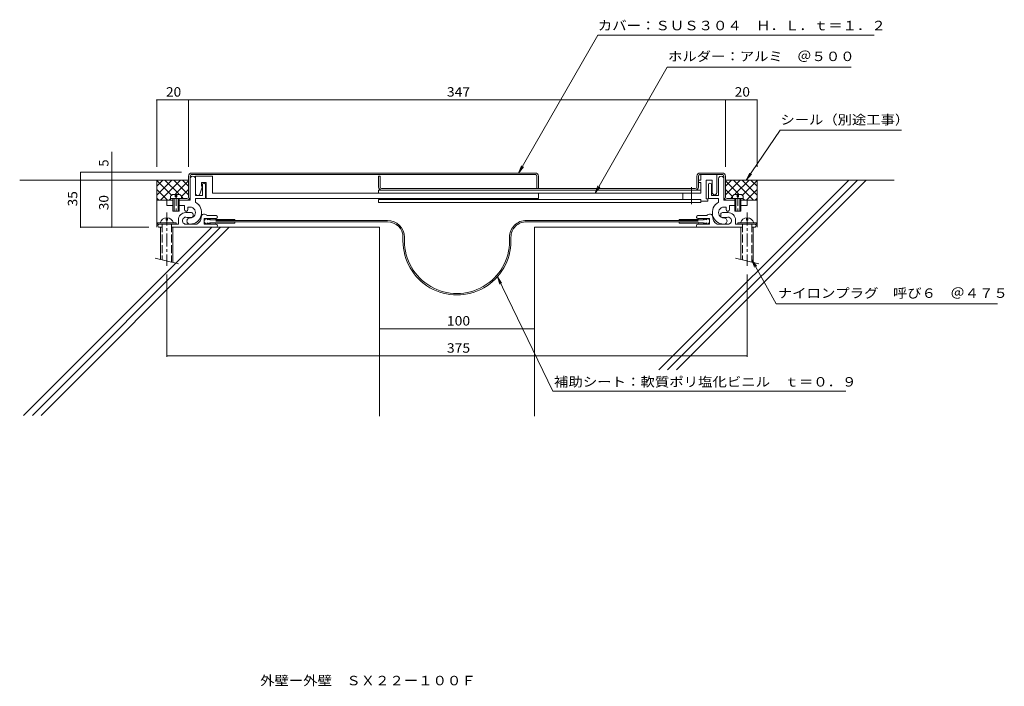
# Model space of a CAD drawing. Units: millimetres. Extents: x -277 to 359, y -270 to 160.
import ezdxf

# ---------------------------------------------------------------- set-up
doc = ezdxf.new("R2010")
doc.units = ezdxf.units.MM
doc.header["$LTSCALE"] = 2
for name, pattern in [('JWW_CENTER1', [13.546667, 4.233333, -0.846667, 0.846667, -0.846667, 4.233333, -0.846667, 0.846667, -0.846667]), ('JWW_CENTER2', [13.546667, 11.006667, -0.846667, 0.846667, -0.846667]), ('JWW_DASHED3', [13.546667, 2.54, -0.846667, 2.54, -0.846667, 2.54, -0.846667, 2.54, -0.846667])]:
    doc.linetypes.add(name, pattern=pattern)
for name, color, linetype in [('D-0', 7, 'Continuous'), ('D-1', 7, 'Continuous'), ('D-2', 7, 'Continuous'), ('D-3', 7, 'Continuous'), ('D-4', 7, 'Continuous'), ('D-5', 7, 'Continuous'), ('F-5ﾚｲﾔ', 7, 'Continuous')]:
    doc.layers.add(name, color=color, linetype=linetype)
doc.styles.add('ＭＳ ゴシック', font='txt')

msp = doc.modelspace()

# ---------------------------------------------------------------- linework, layer by layer
at = {"layer": 'D-0', "color": 3, "linetype": 'Continuous', "lineweight": 9}
for p, q in [((-168.29, 45.88), (-168.29, 59.38)), ((-166.29, 61.38), (55.91, 61.38)), ((55.91, 60.38), (-166.29, 60.38)), ((-45.49, 59.38), (-45.49, 52.38)), ((-44.49, 59.38), (-45.49, 59.38)), ((-44.49, 59.38), (-44.49, 52.38)), ((56.91, 51.38), (56.91, 59.38)), ((57.91, 59.38), (57.91, 51.38)), ((160.21, 59.38), (160.21, 52.38)), ((161.21, 52.38), (161.21, 59.38)), ((176.71, 61.38), (162.21, 61.38)), ((162.21, 60.38), (176.71, 60.38)), ((177.71, 59.38), (177.71, 57.63)), ((178.71, 45.88), (178.71, 59.38)), ((159.21, 51.38), (-43.49, 51.38)), ((-179.79, 44.88), (-169.29, 44.88)), ((-179.79, 43.88), (-179.79, 44.88)), ((190.21, 44.88), (179.71, 44.88)), ((190.21, 43.88), (190.21, 44.88)), ((179.71, 43.88), (184.71, 43.88)), ((188.71, 43.88), (190.21, 43.88))]:
    msp.add_line(p, q, dxfattribs=at)
for centre, radius, start, end in [((-166.29, 59.38), 2, 90.00003, 180), ((-166.29, 59.38), 1, 90.00003, 180), ((55.91, 59.38), 2, 0.00005, 90.00003), ((55.91, 59.38), 1, 359.99998, 89.99997), ((162.21, 59.38), 2, 90.00003, 180), ((162.21, 59.38), 1, 90.00003, 180), ((176.71, 59.38), 2, 359.99998, 89.99997), ((176.71, 59.38), 1, 0.00005, 90.00003), ((-43.49, 52.38), 2, 180.00003, 270), ((-43.49, 52.38), 1, 180.00003, 270), ((159.21, 52.38), 1, 270, 359.99998), ((159.21, 52.38), 2, 270, 359.99998), ((-169.29, 45.88), 1, 270, 359.99998), ((-169.29, 45.88), 2, 270, 359.99998), ((179.71, 45.88), 2, 180.00003, 270), ((179.71, 45.88), 1, 180.00003, 270)]:
    msp.add_arc(centre, radius, start, end, dxfattribs=at)
at = {"layer": 'D-1', "color": 2, "linetype": 'Continuous', "lineweight": 9}
for p, q in [((-167.29, 59.38), (-167.29, 43.88)), ((-163.79, 59.38), (-152.79, 59.38)), ((-163.79, 59.38), (-163.79, 46.88)), ((-152.79, 59.38), (-152.79, 48.38)), ((162.71, 56.88), (162.71, 60.38)), ((173.21, 60.38), (173.21, 48.88)), ((174.21, 57.63), (174.21, 46.88)), ((177.71, 43.88), (177.71, 57.63)), ((-159.29, 52.88), (-160.79, 48.38)), ((-156.79, 55.38), (-159.79, 55.38)), ((-159.79, 55.38), (-159.79, 52.88)), ((-159.79, 52.88), (-159.29, 52.88)), ((-159.29, 46.88), (-159.29, 53.88)), ((-157.29, 53.88), (-157.29, 44.88)), ((-156.79, 44.88), (-156.79, 55.38)), ((161.21, 55.38), (161.21, 56.88)), ((161.21, 56.88), (162.71, 56.88)), ((162.71, 55.38), (161.21, 55.38)), ((162.71, 48.38), (162.71, 55.38)), ((170.21, 56.88), (166.21, 56.88)), ((166.21, 56.88), (166.21, 44.68)), ((167.71, 53.88), (167.71, 44.88)), ((169.71, 46.88), (169.71, 53.88)), ((170.21, 48.88), (170.21, 56.88)), ((-179.79, 44.88), (-179.79, 46.37)), ((-179.79, 44.88), (-172.79, 44.88)), ((-178.69, 47.48), (-173.9, 47.48)), ((-178.29, 44.88), (-178.29, 36.88)), ((-177.59, 44.88), (-177.59, 36.88)), ((-176.79, 45.98), (-176.79, 47.48)), ((-175.79, 45.98), (-176.79, 45.98)), ((-175.79, 47.48), (-175.79, 45.98)), ((-174.99, 36.88), (-174.99, 44.88)), ((-174.29, 36.88), (-174.29, 44.88)), ((-172.79, 44.88), (-172.79, 46.37)), ((-163.79, 46.88), (-159.29, 46.88)), ((-157.29, 44.88), (-163.79, 44.88)), ((-163.79, 44.88), (-163.79, 42.51)), ((57.91, 44.88), (-156.79, 44.88)), ((-152.79, 48.38), (162.71, 48.38)), ((-45.49, 50.38), (162.71, 50.38)), ((-45.49, 50.38), (-45.49, 48.38)), ((57.91, 48.38), (57.91, 44.88)), ((151.21, 44.38), (151.21, 48.38)), ((166.21, 44.68), (167.21, 44.68)), ((167.21, 44.68), (167.21, 43.18)), ((167.71, 44.88), (174.21, 44.88)), ((174.21, 46.88), (169.71, 46.88)), ((174.21, 44.88), (174.21, 42.51)), ((183.21, 44.88), (183.21, 46.37)), ((183.21, 44.88), (190.21, 44.88)), ((184.31, 47.48), (189.1, 47.48)), ((184.71, 44.88), (184.71, 36.88)), ((185.41, 44.88), (185.41, 36.88)), ((186.21, 45.98), (186.21, 47.48)), ((187.21, 45.98), (186.21, 45.98)), ((187.21, 47.48), (187.21, 45.98)), ((188.01, 36.88), (188.01, 44.88)), ((188.71, 36.88), (188.71, 44.88)), ((190.21, 44.88), (190.21, 46.37)), ((-182.29, 43.88), (-182.29, 40.38)), ((-178.29, 43.88), (-182.29, 43.88)), ((-182.29, 40.38), (-178.29, 40.38)), ((-167.29, 43.88), (-174.29, 43.88)), ((-174.29, 40.38), (-170.79, 40.38)), ((-170.79, 40.38), (-170.79, 37.63)), ((-168.79, 37.63), (-168.79, 39.38)), ((-168.79, 39.38), (-167.29, 39.38)), ((162.71, 44.38), (-45.49, 44.38)), ((-45.49, 44.38), (-45.49, 42.38)), ((162.71, 42.38), (-45.49, 42.38)), ((162.71, 42.38), (162.71, 44.38)), ((167.21, 43.18), (162.71, 43.18)), ((177.71, 43.88), (184.71, 43.88)), ((179.21, 39.38), (177.71, 39.38)), ((179.21, 37.63), (179.21, 39.38)), ((181.21, 40.38), (181.21, 37.63)), ((184.71, 40.38), (181.21, 40.38)), ((188.71, 43.88), (192.71, 43.88)), ((192.71, 40.38), (188.71, 40.38)), ((192.71, 43.88), (192.71, 40.38)), ((-182.79, 32.48), (-182.79, 30.98)), ((-181.79, 30.98), (-181.79, 32.48)), ((-178.29, 36.88), (-174.29, 36.88)), ((-170.04, 35.88), (-166.29, 35.88)), ((-166.29, 32.63), (-168.29, 32.63)), ((-165.29, 34.88), (-165.29, 33.63)), ((-150.42, 32.13), (-158.04, 32.13)), ((-158.04, 28.38), (-158.04, 32.13)), ((-150.42, 33.88), (-156.31, 33.88)), ((160.83, 33.88), (166.73, 33.88)), ((160.83, 32.13), (168.46, 32.13)), ((168.46, 28.38), (168.46, 32.13)), ((175.71, 34.88), (175.71, 33.63)), ((180.46, 35.88), (176.71, 35.88)), ((176.71, 32.63), (178.71, 32.63)), ((184.71, 36.88), (188.71, 36.88)), ((192.21, 32.48), (192.21, 30.98)), ((193.21, 30.98), (193.21, 32.48)), ((-176.29, 29.18), (-188.29, 29.18)), ((-188.29, 29.18), (-188.29, 28.38)), ((-188.29, 28.38), (-174.79, 28.38)), ((-187.04, 26.38), (-185.29, 26.38)), ((-186.29, 26.38), (-186.29, 5.59)), ((-182.79, 30.98), (-181.79, 30.98)), ((-179.29, 26.38), (-150.54, 26.38)), ((-178.29, 26.38), (-178.29, 3.68)), ((-176.29, 28.38), (-176.29, 29.18)), ((-174.79, 28.38), (-174.79, 31.13)), ((-169.96, 28.38), (-162.86, 28.38)), ((-150.54, 28.38), (-158.04, 28.38)), ((160.96, 28.38), (168.46, 28.38)), ((189.71, 26.38), (160.96, 26.38)), ((180.37, 28.38), (173.28, 28.38)), ((185.21, 28.38), (185.21, 31.13)), ((198.71, 28.38), (185.21, 28.38)), ((198.71, 29.18), (186.71, 29.18)), ((186.71, 29.18), (186.71, 28.38)), ((188.71, 26.38), (188.71, 5.59)), ((192.21, 30.98), (193.21, 30.98)), ((197.46, 26.38), (195.71, 26.38)), ((196.71, 26.38), (196.71, 3.68)), ((198.71, 28.38), (198.71, 29.18)), ((-189.79, 6.43), (-174.79, 2.84)), ((185.21, 6.43), (200.21, 2.84))]:
    msp.add_line(p, q, dxfattribs=at)
at = {"layer": 'D-1', "color": 2, "linetype": 'JWW_CENTER2', "lineweight": 9}
msp.add_line((156.71, 52.38), (156.71, 41.38), dxfattribs=at)
at = {"layer": 'D-1', "color": 2, "linetype": 'JWW_CENTER1', "lineweight": 9}
for p, q in [((-176.29, 48.64), (-176.29, 35.56)), ((186.71, 48.64), (186.71, 35.56)), ((-182.29, 35.88), (-182.29, 1.5)), ((192.71, 35.88), (192.71, 1.5))]:
    msp.add_line(p, q, dxfattribs=at)
at = {"layer": 'D-1', "color": 2, "linetype": 'JWW_DASHED3', "lineweight": 9}
for p, q in [((-185.29, 28.38), (-185.29, 5.35)), ((-179.29, 28.38), (-179.29, 3.92)), ((189.71, 28.38), (189.71, 5.35)), ((195.71, 28.38), (195.71, 3.92))]:
    msp.add_line(p, q, dxfattribs=at)
at = {"layer": 'D-1', "color": 2, "linetype": 'Continuous', "lineweight": 9}
for centre, radius, start, end in [((-165.54, 57.63), 1.75, 359.99968, 180.00008), ((175.96, 57.63), 1.75, 359.99974, 180.00008), ((-158.29, 53.88), 1, 359.99968, 180.00008), ((168.71, 53.88), 1, 359.99974, 180.00008), ((-177.19, 44.88), 3, 119.92647, 150.07382), ((-175.39, 44.88), 3, 29.92622, 60.07358), ((-162.29, 48.38), 1.5, 180.00003, 359.99998), ((171.71, 48.88), 1.5, 179.99976, 359.99998), ((185.81, 44.88), 3, 119.92647, 150.07382), ((187.61, 44.88), 3, 29.92622, 60.07358), ((-167.29, 35.88), 7.5, 269.99995, 62.18192), ((-167.29, 35.88), 3.5, 269.99995, 90.00003), ((177.71, 35.88), 7.5, 117.81787, 270.00006), ((177.71, 35.88), 3.5, 89.99977, 270.00006), ((-182.29, 28.03), 4.45, 14.97673, 165.02335), ((-170.04, 31.13), 4.75, 89.99971, 180.00003), ((-169.96, 30.64), 2.25, 72.37018, 272.37051), ((-169.79, 37.63), 1, 180.00003, 0.00009), ((-167.29, 30.38), 2, 89.9996, 269.99995), ((-168.29, 35.88), 3.25, 252.37053, 270), ((-166.29, 34.88), 1, 359.99998, 90.00003), ((-166.29, 33.63), 1, 270, 359.99998), ((-165.04, 32.88), 5, 295.84195, 359.99998), ((-158.04, 32.88), 2, 30.00519, 180.00027), ((-150.42, 33), 0.875, 269.99997, 89.99997), ((160.83, 33), 0.875, 90.00005, 180), ((160.83, 33), 0.875, 180, 270.00005), ((168.46, 32.88), 2, 359.99974, 149.99483), ((175.46, 32.88), 5, 180.00003, 244.15807), ((176.71, 34.88), 1, 89.99977, 180.00003), ((176.71, 33.63), 1, 180.00003, 270), ((177.71, 30.38), 2, 270.00006, 90.00014), ((178.71, 35.88), 3.25, 270, 287.62949), ((180.21, 37.63), 1, 179.99969, 359.99998), ((180.37, 30.64), 2.25, 267.6295, 107.62956), ((180.46, 31.13), 4.75, 359.99998, 90.00003), ((192.71, 28.03), 4.45, 14.97673, 165.02335), ((-187.04, 27.38), 1, 89.99966, 270), ((-150.54, 27.38), 1, 269.99989, 89.99997), ((160.96, 27.38), 1, 90.00005, 180), ((160.96, 27.38), 1, 180, 270.00012), ((197.46, 27.38), 1, 270, 90.00008)]:
    msp.add_arc(centre, radius, start, end, dxfattribs=at)
at = {"layer": 'D-2', "color": 4, "linetype": 'Continuous', "lineweight": 9}
for p, q in [((-156.17, 31.25), (-155.17, 32.13)), ((-156.17, 32.13), (-156.17, 31.25)), ((-155.17, 31.25), (-154.17, 32.13)), ((-155.17, 32.13), (-155.17, 31.25)), ((-154.17, 32.13), (-154.17, 31.25)), ((165.58, 31.25), (164.58, 32.13)), ((164.58, 32.13), (164.58, 31.25)), ((166.58, 31.25), (165.58, 32.13)), ((165.58, 32.13), (165.58, 31.25)), ((166.58, 32.13), (166.58, 31.25)), ((-156.17, 29.26), (-155.17, 28.38)), ((-156.17, 28.38), (-156.17, 29.26)), ((-155.17, 29.26), (-154.17, 28.38)), ((-155.17, 28.38), (-155.17, 29.26)), ((-154.17, 31.25), (-150.79, 31.25)), ((-154.17, 29.26), (-150.79, 29.26)), ((-154.17, 28.38), (-154.17, 29.26)), ((-150.54, 31.5), (-138.42, 31.5)), ((-150.54, 30.7), (-138.42, 30.7)), ((-150.54, 29.8), (-138.42, 29.8)), ((-150.54, 29.01), (-138.42, 29.01)), ((-138.42, 30.7), (-138.42, 31.5)), ((-138.42, 30.7), (-39.66, 30.81)), ((-138.42, 29.8), (-39.66, 29.91)), ((-138.42, 29.8), (-138.42, 29.01)), ((148.83, 29.8), (49.32, 29.9)), ((148.83, 30.7), (50.09, 30.8)), ((148.83, 30.7), (148.83, 31.5)), ((160.96, 31.5), (148.83, 31.5)), ((160.96, 30.7), (148.83, 30.7)), ((160.96, 29.8), (148.83, 29.8)), ((148.83, 29.8), (148.83, 29.01)), ((160.96, 29.01), (148.83, 29.01)), ((164.58, 31.25), (161.21, 31.25)), ((164.58, 29.26), (161.21, 29.26)), ((165.58, 29.26), (164.58, 28.38)), ((164.58, 28.38), (164.58, 29.26)), ((166.58, 29.26), (165.58, 28.38)), ((165.58, 28.38), (165.58, 29.26)), ((166.58, 28.38), (166.58, 29.26)), ((-29.66, 17.54), (-29.66, 19.91)), ((-28.76, 17.54), (-28.76, 19.91)), ((39.18, 17.54), (39.18, 19.93)), ((40.08, 17.54), (40.08, 19.93))]:
    msp.add_line(p, q, dxfattribs=at)
for centre, radius, start, end in [((-156.17, 30.25), 1.87, 90, 178.40318), ((166.58, 30.25), 1.87, 270, 90.00002), ((-156.17, 30.25), 1.87, 180, 270), ((-150.54, 31.25), 0.25, 90, 177.38541), ((-150.54, 29.26), 0.25, 180, 270), ((-39.66, 19.91), 10.9, 0, 90), ((-39.66, 19.91), 10, 0, 90), ((50.08, 19.93), 10.9, 89.94308, 180), ((50.08, 19.93), 10, 89.94308, 180), ((160.96, 31.25), 0.25, 0, 90), ((160.96, 29.26), 0.25, 270, 0), ((5.21, 17.54), 34.87, 180, 0.00002), ((5.21, 17.54), 33.97, 180, 0.00002)]:
    msp.add_arc(centre, radius, start, end, dxfattribs=at)
at = {"layer": 'D-3', "color": 6, "linetype": 'Continuous', "lineweight": 5}
for p, q in [((-168.29, 56.88), (-277.34, 56.88)), ((-188.79, 52.82), (-184.74, 56.88)), ((-188.79, 47.17), (-179.08, 56.88)), ((-188.79, 26.38), (-188.79, 56.88)), ((-179.53, 47.25), (-188.79, 56.51)), ((-186.36, 43.94), (-173.42, 56.88)), ((-174.6, 47.98), (-183.5, 56.88)), ((-168.29, 47.33), (-177.84, 56.88)), ((-176.67, 47.98), (-168.29, 56.35)), ((-168.29, 52.98), (-172.19, 56.88)), ((258.37, 56.88), (135.7, -65.79)), ((264.03, 56.88), (141.35, -65.79)), ((269.68, 56.88), (147.01, -65.79)), ((178.71, 52.98), (182.6, 56.88)), ((178.71, 56.88), (287.75, 56.88)), ((178.71, 47.33), (188.26, 56.88)), ((187.08, 47.98), (178.71, 56.35)), ((196.78, 43.94), (183.84, 56.88)), ((185.02, 47.98), (193.92, 56.88)), ((199.21, 47.17), (189.5, 56.88)), ((189.95, 47.25), (199.21, 56.51)), ((199.21, 52.82), (195.15, 56.88)), ((199.21, 26.38), (199.21, 56.88)), ((-181.88, 43.94), (-188.79, 50.86)), ((-187.53, 43.94), (-188.79, 45.2)), ((-180.7, 43.94), (-179.79, 44.85)), ((-172.79, 46.2), (-168.29, 50.69)), ((-172, 45.38), (-172.79, 46.17)), ((183.21, 46.2), (178.71, 50.7)), ((182.42, 45.38), (183.21, 46.17)), ((191.12, 43.94), (190.21, 44.85)), ((192.29, 43.94), (199.21, 50.86)), ((197.95, 43.94), (199.21, 45.2)), ((-182.29, 43.88), (-188.79, 43.88)), ((192.71, 43.88), (199.21, 43.88)), ((-153.19, 26.38), (-274.82, -95.25)), ((-147.53, 26.38), (-269.16, -95.25)), ((-141.88, 26.38), (-263.5, -95.25)), ((-44.79, 26.38), (-150.95, 26.38)), ((-44.79, -95.62), (-44.79, 26.38)), ((55.21, 26.38), (161.36, 26.38)), ((55.21, -95.62), (55.21, 26.38))]:
    msp.add_line(p, q, dxfattribs=at)
at = {"layer": 'D-4', "color": 7, "linetype": 'Continuous', "lineweight": 9}
for p, q in [((96.2, 150.49), (45.07, 61.38)), ((274.71, 150.49), (96.2, 150.49)), ((94.44, 48.47), (141.03, 129.72)), ((141.03, 129.72), (260.03, 129.72)), ((192.17, 56.88), (214.01, 89.05)), ((214.01, 89.05), (292.47, 89.05)), ((45.07, 61.38), (46.97, 66)), ((45.07, 61.38), (48.1, 65.35)), ((192.17, 56.88), (194.41, 61.35)), ((192.17, 56.88), (195.49, 60.61)), ((94.44, 48.47), (96.34, 53.1)), ((94.44, 48.47), (97.47, 52.45)), ((211.49, -23.16), (195.71, 5.35)), ((195.71, 5.35), (198.68, 1.33)), ((195.71, 5.35), (197.54, 0.7)), ((67.12, -79.54), (31.34, -5.54)), ((31.34, -5.54), (34.09, -9.72)), ((31.34, -5.54), (32.91, -10.29)), ((354.4, -23.16), (211.49, -23.16)), ((67.12, -79.54), (256.51, -79.54))]:
    msp.add_line(p, q, dxfattribs=at)
at = {"layer": 'D-5', "color": 7, "linetype": 'Continuous', "lineweight": 9}
for p, q in [((-188.79, 108.63), (199.21, 108.63)), ((-188.79, 65.51), (-188.79, 108.63)), ((-168.29, 65.51), (-168.29, 108.63)), ((178.71, 65.51), (178.71, 108.63)), ((199.21, 65.51), (199.21, 108.63)), ((-217.84, 26.38), (-217.84, 75.15)), ((-237.97, 61.88), (-237.97, 26.38)), ((-237.97, 61.88), (-172.78, 61.88)), ((-237.97, 26.38), (-193.85, 26.38)), ((-182.29, -4.08), (-182.29, -57.38)), ((192.71, -4.08), (192.71, -57.38)), ((-44.79, -39.23), (55.21, -39.23)), ((-44.79, -39.23), (-44.79, -39.83)), ((55.21, -39.23), (55.21, -39.83)), ((-182.29, -56.78), (192.71, -56.78))]:
    msp.add_line(p, q, dxfattribs=at)
at = {"layer": 'D-5', "color": 7, "linetype": 'Continuous', "lineweight": 9, "const_width": 0.4}
for points in [[(-188.59, 108.63, 0.414214), (-188.79, 108.83, 0.414214), (-188.99, 108.63, 0.414214), (-188.79, 108.43, 0.414214)], [(-168.09, 108.63, 0.414214), (-168.29, 108.83, 0.414214), (-168.49, 108.63, 0.414214), (-168.29, 108.43, 0.414214)], [(178.91, 108.63, 0.414214), (178.71, 108.83, 0.414214), (178.51, 108.63, 0.414214), (178.71, 108.43, 0.414214)], [(199.41, 108.63, 0.414214), (199.21, 108.83, 0.414214), (199.01, 108.63, 0.414214), (199.21, 108.43, 0.414214)], [(-237.77, 61.88, 0.414214), (-237.97, 62.08, 0.414214), (-238.17, 61.88, 0.414214), (-237.97, 61.68, 0.414214)], [(-217.64, 61.88, 0.414214), (-217.84, 62.08, 0.414214), (-218.04, 61.88, 0.414214), (-217.84, 61.68, 0.414214)], [(-217.64, 56.88, 0.414214), (-217.84, 57.08, 0.414214), (-218.04, 56.88, 0.414214), (-217.84, 56.68, 0.414214)], [(-237.77, 26.38, 0.414214), (-237.97, 26.58, 0.414214), (-238.17, 26.38, 0.414214), (-237.97, 26.18, 0.414214)], [(-217.64, 26.38, 0.414214), (-217.84, 26.58, 0.414214), (-218.04, 26.38, 0.414214), (-217.84, 26.18, 0.414214)], [(-44.59, -39.23, 0.414214), (-44.79, -39.03, 0.414214), (-44.99, -39.23, 0.414214), (-44.79, -39.43, 0.414214)], [(55.41, -39.23, 0.414214), (55.21, -39.03, 0.414214), (55.01, -39.23, 0.414214), (55.21, -39.43, 0.414214)], [(-182.09, -56.78, 0.414214), (-182.29, -56.58, 0.414214), (-182.49, -56.78, 0.414214), (-182.29, -56.98, 0.414214)], [(192.91, -56.78, 0.414214), (192.71, -56.58, 0.414214), (192.51, -56.78, 0.414214), (192.71, -56.98, 0.414214)]]:
    msp.add_lwpolyline(points, format="xyb", close=True, dxfattribs=at)

# ---------------------------------------------------------------- texts
at = {"layer": 'D-4', "color": 2, "linetype": 'Continuous', "lineweight": 9, "style": 'ＭＳ ゴシック'}
for s, width, p in [('カバー：ＳＵＳ３０４\u3000Ｈ．Ｌ．ｔ＝１．２', 1.11875, (96.22, 153.65)), ('ホルダー：アルミ\u3000＠５００', 1.115385, (141.55, 133.73)), ('シール（別途工事）', 1.111111, (214.24, 92.8)), ('ナイロンプラグ\u3000呼び６\u3000＠４７５', 1.117188, (212.51, -19.21)), ('補助シート：軟質ポリ塩化ビニル\u3000ｔ＝０．９', 1.119048, (67.93, -76.51))]:
    msp.add_text(s, height=6.096, dxfattribs=dict(at, width=width)).set_placement(p)
at = {"layer": 'D-5', "color": 2, "linetype": 'Continuous', "lineweight": 9, "style": 'ＭＳ ゴシック'}
for s, width, p in [('20', 1.0625, (-182.79, 110.76)), ('347', 1.083333, (-1.29, 110.76)), ('20', 1.0625, (184.71, 110.76)), ('100', 1.083333, (-1.29, -37.1)), ('375', 1.083333, (-1.29, -54.65))]:
    msp.add_text(s, height=6.096, dxfattribs=dict(at, width=width)).set_placement(p)
msp.add_text('5', height=6.1, rotation=90, dxfattribs=at).set_placement((-219.97, 65.54))
at = {"layer": 'D-5', "color": 2, "linetype": 'Continuous', "lineweight": 9, "style": 'ＭＳ ゴシック', "width": 1.0625}
for s, p in [('35', (-240.1, 39.88)), ('30', (-219.97, 37.38))]:
    msp.add_text(s, height=6.096, rotation=90, dxfattribs=at).set_placement(p)
at = {"layer": 'F-5ﾚｲﾔ', "color": 2, "linetype": 'Continuous', "lineweight": 9, "style": 'ＭＳ ゴシック', "width": 1.116667}
msp.add_text('外壁ー外壁\u3000ＳＸ２２ー１００Ｆ', height=6.096, dxfattribs=at).set_placement((-122, -269.49))

doc.saveas('drawing.dxf')
